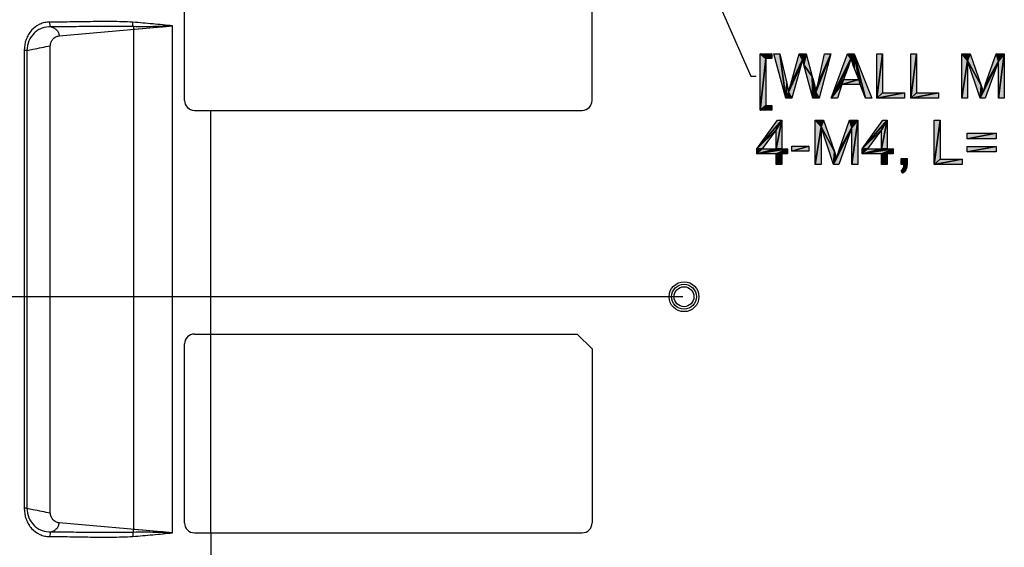
# Model space of a CAD drawing. Units: millimetres. Extents: x 0 to 1189, y 0 to 841.
# Drawn here: x 808 to 986, y 338 to 433 of the extents above; entities that cross this region are included whole.
import ezdxf

# ---------------------------------------------------------------- set-up
doc = ezdxf.new("R2010")
doc.units = ezdxf.units.MM
doc.header["$LTSCALE"] = 65.395
doc.layers.get('0').update_dxf_attribs({"linetype": 'CONTINUOUS'})
for name, color, linetype in [('3_ALL_AXES', 7, 'CONTINUOUS'), ('7_ALL_FEATURES', 7, 'CONTINUOUS'), ('DEF_DRAFT_DIM', 7, 'CONTINUOUS')]:
    doc.layers.add(name, color=color, linetype=linetype)
doc.styles.get("Standard").update_dxf_attribs({"font": 'txt', "width": 0.8})
doc.styles.add('TEXTSTYLE_2', font='ar_wgl__.ttf')
doc.dimstyles.new('DIMSTYLE_1', dxfattribs={"dimtxt": 8, "dimasz": 3, "dimexe": 0.8, "dimexo": 0.2, "dimgap": 2, "dimtad": 1, "dimdsep": 46, "dimtxsty": 'TEXTSTYLE_2', "dimblk": 'OPEN', "dimblk1": 'OPEN', "dimblk2": 'OPEN', "dimcen": 0.09, "dimazin": 2, "dimtp": 0.1, "dimtm": 0.1, "dimtfac": 1, "dimtdec": 0, "dimtofl": 0, "dimtmove": 0, "dimatfit": 3, "dimldrblk": 'OPEN', "dimfxl": 0, "dimtolj": 1, "dimarcsym": 0})
doc.dimstyles.get("Standard").update_dxf_attribs({"dimtxt": 3, "dimasz": 3, "dimexe": 0.8, "dimexo": 0.2, "dimtad": 1, "dimdsep": 46, "dimtxsty": 'Standard', "dimblk": 'OPEN', "dimblk1": 'OPEN', "dimblk2": 'OPEN', "dimcen": 0.09, "dimazin": 2, "dimtol": 1, "dimtp": 0.01, "dimtm": 0.01, "dimtfac": 1, "dimtofl": 0, "dimtmove": 0, "dimatfit": 3, "dimldrblk": 'OPEN', "dimfxl": 0, "dimtolj": 1, "dimarcsym": 0})

# ---------------------------------------------------------------- blocks, each defined once
blk = doc.blocks.new('_OPEN')
at = {"color": 0, "linetype": 'ByBlock'}
for p, q in [((0, 0), (-1, 0.117)), ((-1, -0.117), (0, 0)), ((-1, 0), (0, 0))]:
    blk.add_line(p, q, dxfattribs=at)
blk = doc.blocks.new('*D13')
at = {"layer": 'DEF_DRAFT_DIM', "color": 2, "linetype": 'Continuous'}
for p, q in [((928.18, 450.8), (770.23, 450.8)), ((771.03, 450.8), (771.03, 417.05)), ((771.03, 383.3), (771.03, 417.05)), ((928.18, 383.3), (770.23, 383.3))]:
    blk.add_line(p, q, dxfattribs=at)
at = {"layer": 'DEF_DRAFT_DIM', "color": 2, "linetype": 'Continuous', "xscale": 3, "yscale": 3, "zscale": 3}
for p, rotation in [((771.03, 450.8), 90), ((771.03, 383.3), 270)]:
    blk.add_blockref('_OPEN', p, dxfattribs=dict(at, rotation=rotation))
blk = doc.blocks.new('*D15')
at = {"layer": 'DEF_DRAFT_DIM', "color": 2, "linetype": 'Continuous'}
for p, q in [((928.18, 383.3), (770.23, 383.3)), ((771.03, 383.3), (771.03, 317.25)), ((771.03, 251.2), (771.03, 317.25)), ((807.85, 251.2), (770.23, 251.2))]:
    blk.add_line(p, q, dxfattribs=at)
at = {"layer": 'DEF_DRAFT_DIM', "color": 2, "linetype": 'Continuous', "xscale": 3, "yscale": 3, "zscale": 3}
for p, rotation in [((771.03, 383.3), 90), ((771.03, 251.2), 270)]:
    blk.add_blockref('_OPEN', p, dxfattribs=dict(at, rotation=rotation))

msp = doc.modelspace()

# ---------------------------------------------------------------- hatches: boundary and pattern name
at = {"linetype": 'Continuous'}
for points in [[(944.305, 427.265), (943.179, 426.435), (942.171, 427.265)], [(943.179, 426.435), (942.171, 417.072), (942.171, 427.265)], [(942.171, 417.072), (943.179, 426.435), (943.179, 417.902)], [(943.179, 426.435), (944.305, 427.265), (944.305, 426.435)], [(945.727, 427.265), (946.793, 419.265), (944.66, 427.265)], [(946.793, 419.265), (945.727, 427.265), (946.971, 421.991)], [(947.742, 421.813), (949.223, 427.265), (949.816, 426.257)], [(949.816, 426.257), (949.697, 425.724), (947.742, 421.813)], [(950.527, 427.265), (949.816, 426.257), (949.223, 427.265)], [(950.527, 427.265), (949.875, 426.139), (949.816, 426.257)], [(949.993, 425.665), (949.875, 425.961), (950.527, 427.265)], [(949.875, 425.961), (949.875, 426.139), (950.527, 427.265)], [(950.527, 427.265), (950.053, 425.309), (949.993, 425.665)], [(950.053, 425.309), (950.527, 427.265), (951.593, 423.176)], [(952.245, 420.331), (952.364, 420.746), (954.971, 427.265)], [(954.971, 427.265), (952.838, 419.265), (952.245, 420.331)], [(952.364, 420.746), (952.423, 421.161), (954.971, 427.265)], [(952.423, 421.161), (952.542, 421.576), (954.971, 427.265)], [(952.542, 421.576), (952.66, 422.05), (954.971, 427.265)], [(954.971, 427.265), (952.66, 422.05), (953.845, 427.265)], [(955.03, 419.265), (957.993, 427.265), (958.586, 426.435)], [(958.586, 426.435), (958.349, 425.606), (955.03, 419.265)], [(959.179, 427.265), (958.586, 426.435), (957.993, 427.265)], [(959.179, 427.265), (958.705, 426.08), (958.586, 426.435)], [(959.179, 427.265), (958.882, 425.665), (958.705, 426.08)], [(959.001, 425.191), (958.882, 425.665), (959.179, 427.265)], [(959.179, 424.717), (959.001, 425.191), (959.179, 427.265)], [(961.253, 419.265), (959.179, 427.265), (962.379, 419.265)], [(959.179, 427.265), (960.008, 422.643), (959.179, 424.717)], [(960.305, 421.754), (959.179, 427.265), (961.253, 419.265)], [(960.008, 422.643), (959.179, 427.265), (960.305, 421.754)], [(964.334, 427.265), (963.267, 419.265), (963.267, 427.265)], [(963.267, 419.265), (964.334, 427.265), (964.334, 420.213)], [(970.497, 427.265), (969.43, 419.265), (969.43, 427.265)], [(969.43, 419.265), (970.497, 427.265), (970.497, 420.213)], [(980.216, 427.265), (979.742, 426.08), (978.675, 427.265)], [(979.742, 426.08), (978.675, 419.265), (978.675, 427.265)], [(980.216, 427.265), (982.171, 421.576), (979.742, 426.08)], [(984.897, 427.265), (985.312, 425.961), (982.942, 421.694)], [(986.379, 427.265), (985.312, 425.961), (984.897, 427.265)], [(985.312, 419.265), (986.379, 427.265), (986.379, 419.265)], [(986.379, 427.265), (985.312, 419.265), (985.312, 425.961)], [(947.327, 420.331), (947.386, 420.628), (949.579, 425.309)], [(949.579, 425.309), (947.919, 419.265), (947.327, 420.331)], [(947.505, 420.924), (949.579, 425.309), (947.386, 420.628)], [(947.505, 420.924), (947.564, 421.161), (949.579, 425.309)], [(947.623, 421.339), (949.579, 425.309), (947.564, 421.161)], [(947.623, 421.339), (947.623, 421.517), (949.579, 425.309)], [(947.682, 421.635), (949.579, 425.309), (947.623, 421.517)], [(947.742, 421.813), (949.579, 425.309), (947.682, 421.635)], [(949.697, 425.724), (949.579, 425.309), (947.742, 421.813)], [(951.593, 423.176), (951.712, 419.265), (950.053, 425.309)], [(958.349, 425.606), (958.112, 424.835), (955.03, 419.265)], [(958.112, 424.835), (957.282, 422.643), (955.03, 419.265)], [(978.675, 419.265), (979.742, 426.08), (979.742, 419.265)], [(982.171, 421.576), (981.993, 419.265), (979.742, 426.08)], [(981.993, 419.265), (985.312, 425.961), (982.942, 419.265)], [(982.527, 420.391), (985.312, 425.961), (981.993, 419.265)], [(982.586, 420.628), (985.312, 425.961), (982.527, 420.391)], [(982.705, 420.924), (985.312, 425.961), (982.586, 420.628)], [(982.823, 421.28), (985.312, 425.961), (982.705, 420.924)], [(982.942, 421.694), (985.312, 425.961), (982.823, 421.28)], [(951.593, 423.176), (951.83, 422.465), (951.712, 419.265)], [(955.03, 419.265), (957.282, 422.643), (956.986, 421.754)], [(956.986, 421.754), (960.008, 422.643), (960.305, 421.754)], [(960.008, 422.643), (956.986, 421.754), (957.282, 422.643)], [(946.793, 419.265), (946.971, 421.991), (947.327, 420.331)], [(947.742, 421.813), (947.682, 421.635), (947.682, 421.754)], [(951.83, 422.465), (952.008, 421.754), (951.712, 419.265)], [(952.008, 421.754), (952.127, 421.043), (951.712, 419.265)], [(951.712, 419.265), (952.127, 421.043), (952.245, 420.331)], [(955.03, 419.265), (956.986, 421.754), (956.156, 419.265)], [(982.29, 421.22), (981.993, 419.265), (982.171, 421.576)], [(982.29, 421.22), (982.349, 420.924), (981.993, 419.265)], [(981.993, 419.265), (982.349, 420.924), (982.467, 420.628)], [(946.793, 419.265), (947.327, 420.331), (947.919, 419.265)], [(951.712, 419.265), (952.245, 420.331), (952.838, 419.265)], [(963.267, 419.265), (964.334, 420.213), (968.305, 420.213)], [(968.305, 420.213), (968.305, 419.265), (963.267, 419.265)], [(969.43, 419.265), (970.497, 420.213), (974.467, 420.213)], [(974.467, 420.213), (974.467, 419.265), (969.43, 419.265)], [(982.467, 420.628), (982.527, 420.391), (981.993, 419.265)], [(942.171, 417.072), (944.305, 417.902), (944.305, 417.072)], [(944.305, 417.902), (942.171, 417.072), (943.179, 417.902)], [(946.082, 415.265), (941.579, 410.05), (945.312, 415.265)], [(941.579, 410.05), (946.082, 415.265), (945.075, 413.546)], [(945.075, 410.05), (946.082, 415.265), (946.082, 410.05)], [(946.082, 415.265), (945.075, 410.05), (945.075, 413.546)], [(953.667, 415.265), (953.193, 414.08), (952.127, 415.265)], [(953.193, 414.08), (952.127, 407.265), (952.127, 415.265)], [(952.127, 407.265), (953.193, 414.08), (953.193, 407.265)], [(953.667, 415.265), (955.623, 409.576), (953.193, 414.08)], [(955.623, 409.576), (955.445, 407.265), (953.193, 414.08)], [(955.445, 407.265), (958.764, 413.961), (956.393, 407.265)], [(955.979, 408.391), (958.764, 413.961), (955.445, 407.265)], [(955.979, 408.391), (956.038, 408.628), (958.764, 413.961)], [(956.038, 408.628), (956.156, 408.924), (958.764, 413.961)], [(956.156, 408.924), (956.275, 409.28), (958.764, 413.961)], [(956.275, 409.28), (956.393, 409.694), (958.764, 413.961)], [(956.393, 409.694), (958.349, 415.265), (958.764, 413.961)], [(959.83, 415.265), (958.764, 413.961), (958.349, 415.265)], [(958.764, 407.265), (959.83, 415.265), (959.83, 407.265)], [(959.83, 415.265), (958.764, 407.265), (958.764, 413.961)], [(965.164, 415.265), (960.66, 410.05), (964.393, 415.265)], [(965.164, 415.265), (964.156, 413.546), (960.66, 410.05)], [(964.156, 410.05), (965.164, 415.265), (965.164, 410.05)], [(965.164, 415.265), (964.156, 410.05), (964.156, 413.546)], [(974.764, 415.265), (973.697, 407.265), (973.697, 415.265)], [(973.697, 407.265), (974.764, 415.265), (974.764, 408.213)], [(941.579, 410.05), (945.075, 413.546), (942.527, 410.05)], [(960.66, 410.05), (964.156, 413.546), (961.608, 410.05)], [(979.623, 411.887), (979.623, 412.894), (984.897, 412.894)], [(984.897, 412.894), (984.897, 411.887), (979.623, 411.887)], [(947.919, 409.635), (951.001, 410.583), (951.001, 409.635)], [(951.001, 410.583), (947.919, 409.635), (947.919, 410.583)], [(979.623, 409.517), (979.623, 410.524), (984.897, 410.524)], [(984.897, 410.524), (984.897, 409.517), (979.623, 409.517)], [(941.579, 409.161), (942.527, 410.05), (945.075, 410.05)], [(945.075, 410.05), (946.082, 410.05), (941.579, 409.161)], [(946.082, 410.05), (947.149, 410.05), (941.579, 409.161)], [(947.149, 410.05), (945.075, 409.161), (941.579, 409.161)], [(942.527, 410.05), (941.579, 409.161), (941.579, 410.05)], [(945.075, 409.161), (947.149, 410.05), (946.082, 409.161)], [(945.075, 407.265), (946.082, 409.161), (946.082, 407.265)], [(946.082, 409.161), (945.075, 407.265), (945.075, 409.161)], [(946.082, 409.161), (947.149, 410.05), (947.149, 409.161)], [(955.623, 409.576), (955.742, 409.22), (955.445, 407.265)], [(955.742, 409.22), (955.801, 408.924), (955.445, 407.265)], [(955.919, 408.628), (955.445, 407.265), (955.801, 408.924)], [(955.445, 407.265), (955.919, 408.628), (955.979, 408.391)], [(960.66, 409.161), (961.608, 410.05), (964.156, 410.05)], [(964.156, 410.05), (965.164, 410.05), (960.66, 409.161)], [(965.164, 410.05), (966.23, 410.05), (960.66, 409.161)], [(966.23, 410.05), (964.156, 409.161), (960.66, 409.161)], [(961.608, 410.05), (960.66, 409.161), (960.66, 410.05)], [(964.156, 409.161), (966.23, 410.05), (965.164, 409.161)], [(964.156, 407.265), (965.164, 409.161), (965.164, 407.265)], [(965.164, 409.161), (964.156, 407.265), (964.156, 409.161)], [(965.164, 409.161), (966.23, 410.05), (966.23, 409.161)], [(967.712, 407.265), (968.779, 408.331), (968.186, 407.265)], [(968.779, 408.331), (967.712, 407.265), (967.712, 408.331)], [(968.186, 407.265), (968.779, 408.331), (968.779, 407.265)], [(968.719, 406.731), (968.067, 406.494), (968.127, 406.672)], [(968.067, 406.494), (968.719, 406.731), (968.66, 406.494)], [(968.127, 406.672), (968.186, 406.85), (968.719, 406.731)], [(968.779, 407.265), (968.186, 407.028), (968.186, 407.265)], [(968.186, 407.028), (968.779, 407.265), (968.719, 406.968)], [(968.186, 406.85), (968.186, 407.028), (968.719, 406.968)], [(968.719, 406.968), (968.719, 406.731), (968.186, 406.85)], [(973.697, 407.265), (974.764, 408.213), (978.734, 408.213)], [(978.734, 408.213), (978.734, 407.265), (973.697, 407.265)], [(967.712, 406.08), (967.89, 406.257), (968.542, 406.257)], [(968.542, 406.257), (968.423, 406.08), (967.712, 406.08)], [(968.423, 406.08), (967.949, 405.665), (967.712, 406.08)], [(967.89, 406.257), (968.66, 406.494), (968.542, 406.257)], [(968.66, 406.494), (967.89, 406.257), (968.067, 406.494)], [(967.949, 405.665), (968.423, 406.08), (968.305, 405.961)], [(968.305, 405.961), (968.127, 405.783), (967.949, 405.665)]]:
    msp.add_hatch(color=2, dxfattribs=at).paths.add_polyline_path(points)

# ---------------------------------------------------------------- linework, layer by layer
at = {"color": 2, "linetype": 'Continuous'}
for p, q in [((942.171, 427.265), (944.305, 427.265)), ((943.179, 426.435), (942.171, 427.265)), ((942.171, 427.265), (943.179, 426.435)), ((942.171, 417.072), (942.171, 427.265)), ((942.171, 417.072), (943.179, 426.435)), ((943.179, 426.435), (942.171, 417.072)), ((943.179, 426.435), (944.305, 427.265)), ((944.305, 427.265), (943.179, 426.435)), ((944.305, 426.435), (943.179, 426.435)), ((943.179, 426.435), (943.179, 417.902)), ((944.305, 427.265), (944.305, 426.435)), ((944.66, 427.265), (945.727, 427.265)), ((946.793, 419.265), (944.66, 427.265)), ((945.727, 427.265), (946.793, 419.265)), ((945.727, 427.265), (946.971, 421.991)), ((946.793, 419.265), (945.727, 427.265)), ((947.742, 421.813), (949.223, 427.265)), ((949.816, 426.257), (947.742, 421.813)), ((947.742, 421.813), (949.816, 426.257)), ((949.223, 427.265), (950.527, 427.265)), ((949.816, 426.257), (949.223, 427.265)), ((949.223, 427.265), (949.816, 426.257)), ((949.816, 426.257), (949.697, 425.724)), ((950.527, 427.265), (949.816, 426.257)), ((949.816, 426.257), (950.527, 427.265)), ((949.875, 426.139), (949.816, 426.257)), ((950.527, 427.265), (949.875, 426.139)), ((949.875, 425.961), (950.527, 427.265)), ((950.527, 427.265), (949.875, 425.961)), ((949.875, 426.139), (950.527, 427.265)), ((949.875, 425.961), (949.875, 426.139)), ((950.527, 427.265), (949.993, 425.665)), ((949.993, 425.665), (950.527, 427.265)), ((950.053, 425.309), (950.527, 427.265)), ((950.527, 427.265), (950.053, 425.309)), ((950.527, 427.265), (951.593, 423.176)), ((954.971, 427.265), (952.245, 420.331)), ((952.245, 420.331), (954.971, 427.265)), ((952.364, 420.746), (954.971, 427.265)), ((954.971, 427.265), (952.364, 420.746)), ((952.423, 421.161), (954.971, 427.265)), ((954.971, 427.265), (952.423, 421.161)), ((952.542, 421.576), (954.971, 427.265)), ((954.971, 427.265), (952.542, 421.576)), ((954.971, 427.265), (952.66, 422.05)), ((952.66, 422.05), (953.845, 427.265)), ((952.66, 422.05), (954.971, 427.265)), ((954.971, 427.265), (952.838, 419.265)), ((953.845, 427.265), (954.971, 427.265)), ((955.03, 419.265), (957.993, 427.265)), ((958.586, 426.435), (955.03, 419.265)), ((955.03, 419.265), (958.586, 426.435)), ((957.993, 427.265), (959.179, 427.265)), ((958.586, 426.435), (957.993, 427.265)), ((957.993, 427.265), (958.586, 426.435)), ((958.586, 426.435), (958.349, 425.606)), ((959.179, 427.265), (958.586, 426.435)), ((958.586, 426.435), (959.179, 427.265)), ((958.705, 426.08), (958.586, 426.435)), ((959.179, 427.265), (958.705, 426.08)), ((958.705, 426.08), (959.179, 427.265)), ((959.179, 427.265), (958.882, 425.665)), ((958.882, 425.665), (959.179, 427.265)), ((959.001, 425.191), (959.179, 427.265)), ((959.179, 427.265), (959.001, 425.191)), ((959.179, 427.265), (962.379, 419.265)), ((961.253, 419.265), (959.179, 427.265)), ((959.179, 427.265), (959.179, 424.717)), ((959.179, 424.717), (959.179, 427.265)), ((959.179, 427.265), (960.008, 422.643)), ((959.179, 427.265), (961.253, 419.265)), ((960.305, 421.754), (959.179, 427.265)), ((959.179, 427.265), (960.305, 421.754)), ((960.008, 422.643), (959.179, 427.265)), ((963.267, 427.265), (964.334, 427.265)), ((963.267, 419.265), (963.267, 427.265)), ((964.334, 427.265), (963.267, 419.265)), ((963.267, 419.265), (964.334, 427.265)), ((964.334, 427.265), (964.334, 420.213)), ((969.43, 427.265), (970.497, 427.265)), ((969.43, 419.265), (969.43, 427.265)), ((970.497, 427.265), (969.43, 419.265)), ((969.43, 419.265), (970.497, 427.265)), ((970.497, 427.265), (970.497, 420.213)), ((978.675, 427.265), (980.216, 427.265)), ((979.742, 426.08), (978.675, 427.265)), ((978.675, 427.265), (979.742, 426.08)), ((978.675, 419.265), (978.675, 427.265)), ((980.216, 427.265), (979.742, 426.08)), ((979.742, 426.08), (980.216, 427.265)), ((980.216, 427.265), (982.171, 421.576)), ((982.942, 421.694), (984.897, 427.265)), ((984.897, 427.265), (986.379, 427.265)), ((985.312, 425.961), (984.897, 427.265)), ((984.897, 427.265), (985.312, 425.961)), ((985.312, 419.265), (986.379, 427.265)), ((986.379, 427.265), (985.312, 425.961)), ((985.312, 425.961), (986.379, 427.265)), ((986.379, 427.265), (985.312, 419.265)), ((986.379, 427.265), (986.379, 419.265)), ((949.579, 425.309), (947.327, 420.331)), ((947.327, 420.331), (949.579, 425.309)), ((949.579, 425.309), (947.386, 420.628)), ((947.386, 420.628), (949.579, 425.309)), ((947.505, 420.924), (949.579, 425.309)), ((949.579, 425.309), (947.505, 420.924)), ((949.579, 425.309), (947.564, 421.161)), ((947.564, 421.161), (949.579, 425.309)), ((947.623, 421.339), (949.579, 425.309)), ((949.579, 425.309), (947.623, 421.339)), ((947.623, 421.517), (949.579, 425.309)), ((949.579, 425.309), (947.623, 421.517)), ((949.579, 425.309), (947.682, 421.635)), ((947.682, 421.635), (949.579, 425.309)), ((949.697, 425.724), (947.742, 421.813)), ((947.742, 421.813), (949.697, 425.724)), ((947.742, 421.813), (949.579, 425.309)), ((949.579, 425.309), (947.742, 421.813)), ((949.579, 425.309), (947.919, 419.265)), ((949.697, 425.724), (949.579, 425.309)), ((949.993, 425.665), (949.875, 425.961)), ((950.053, 425.309), (949.993, 425.665)), ((951.593, 423.176), (950.053, 425.309)), ((950.053, 425.309), (951.593, 423.176)), ((951.712, 419.265), (950.053, 425.309)), ((958.349, 425.606), (955.03, 419.265)), ((955.03, 419.265), (958.349, 425.606)), ((958.112, 424.835), (955.03, 419.265)), ((955.03, 419.265), (958.112, 424.835)), ((958.112, 424.835), (957.282, 422.643)), ((958.349, 425.606), (958.112, 424.835)), ((958.882, 425.665), (958.705, 426.08)), ((959.001, 425.191), (958.882, 425.665)), ((959.179, 424.717), (959.001, 425.191)), ((960.008, 422.643), (959.179, 424.717)), ((978.675, 419.265), (979.742, 426.08)), ((979.742, 426.08), (978.675, 419.265)), ((979.742, 426.08), (979.742, 419.265)), ((982.171, 421.576), (979.742, 426.08)), ((979.742, 426.08), (982.171, 421.576)), ((981.993, 419.265), (979.742, 426.08)), ((981.993, 419.265), (985.312, 425.961)), ((985.312, 425.961), (981.993, 419.265)), ((985.312, 425.961), (982.527, 420.391)), ((982.527, 420.391), (985.312, 425.961)), ((982.586, 420.628), (985.312, 425.961)), ((985.312, 425.961), (982.586, 420.628)), ((985.312, 425.961), (982.705, 420.924)), ((982.705, 420.924), (985.312, 425.961)), ((985.312, 425.961), (982.823, 421.28)), ((982.823, 421.28), (985.312, 425.961)), ((985.312, 425.961), (982.942, 419.265)), ((982.942, 421.694), (985.312, 425.961)), ((985.312, 425.961), (982.942, 421.694)), ((985.312, 419.265), (985.312, 425.961)), ((951.593, 423.176), (951.712, 419.265)), ((951.712, 419.265), (951.593, 423.176)), ((951.593, 423.176), (951.83, 422.465)), ((955.03, 419.265), (957.282, 422.643)), ((957.282, 422.643), (955.03, 419.265)), ((956.986, 421.754), (960.008, 422.643)), ((960.008, 422.643), (956.986, 421.754)), ((956.986, 421.754), (957.282, 422.643)), ((957.282, 422.643), (956.986, 421.754)), ((957.282, 422.643), (960.008, 422.643)), ((960.008, 422.643), (960.305, 421.754)), ((960.305, 421.754), (960.008, 422.643)), ((946.793, 419.265), (946.971, 421.991)), ((946.971, 421.991), (946.793, 419.265)), ((946.971, 421.991), (947.327, 420.331)), ((947.386, 420.628), (947.505, 420.924)), ((947.505, 420.924), (947.564, 421.161)), ((947.564, 421.161), (947.623, 421.339)), ((947.623, 421.517), (947.682, 421.635)), ((947.623, 421.339), (947.623, 421.517)), ((947.682, 421.754), (947.742, 421.813)), ((947.742, 421.813), (947.682, 421.635)), ((947.682, 421.635), (947.742, 421.813)), ((947.682, 421.635), (947.682, 421.754)), ((951.83, 422.465), (951.712, 419.265)), ((951.712, 419.265), (951.83, 422.465)), ((952.008, 421.754), (951.712, 419.265)), ((951.712, 419.265), (952.008, 421.754)), ((951.712, 419.265), (952.127, 421.043)), ((952.127, 421.043), (951.712, 419.265)), ((951.83, 422.465), (952.008, 421.754)), ((952.008, 421.754), (952.127, 421.043)), ((952.127, 421.043), (952.245, 420.331)), ((952.364, 420.746), (952.423, 421.161)), ((952.423, 421.161), (952.542, 421.576)), ((952.542, 421.576), (952.66, 422.05)), ((955.03, 419.265), (956.986, 421.754)), ((956.986, 421.754), (955.03, 419.265)), ((956.986, 421.754), (956.156, 419.265)), ((960.305, 421.754), (956.986, 421.754)), ((961.253, 419.265), (960.305, 421.754)), ((982.171, 421.576), (981.993, 419.265)), ((981.993, 419.265), (982.171, 421.576)), ((982.29, 421.22), (981.993, 419.265)), ((981.993, 419.265), (982.29, 421.22)), ((981.993, 419.265), (982.349, 420.924)), ((982.349, 420.924), (981.993, 419.265)), ((982.171, 421.576), (982.29, 421.22)), ((982.29, 421.22), (982.349, 420.924)), ((982.349, 420.924), (982.467, 420.628)), ((982.586, 420.628), (982.705, 420.924)), ((982.705, 420.924), (982.823, 421.28)), ((982.823, 421.28), (982.942, 421.694)), ((946.793, 419.265), (947.327, 420.331)), ((947.327, 420.331), (946.793, 419.265)), ((947.919, 419.265), (946.793, 419.265)), ((947.327, 420.331), (947.386, 420.628)), ((947.327, 420.331), (947.919, 419.265)), ((947.919, 419.265), (947.327, 420.331)), ((951.712, 419.265), (952.245, 420.331)), ((952.245, 420.331), (951.712, 419.265)), ((952.838, 419.265), (951.712, 419.265)), ((952.245, 420.331), (952.364, 420.746)), ((952.245, 420.331), (952.838, 419.265)), ((952.838, 419.265), (952.245, 420.331)), ((956.156, 419.265), (955.03, 419.265)), ((962.379, 419.265), (961.253, 419.265)), ((968.305, 420.213), (963.267, 419.265)), ((963.267, 419.265), (964.334, 420.213)), ((963.267, 419.265), (968.305, 420.213)), ((964.334, 420.213), (963.267, 419.265)), ((968.305, 419.265), (963.267, 419.265)), ((964.334, 420.213), (968.305, 420.213)), ((968.305, 420.213), (968.305, 419.265)), ((974.467, 420.213), (969.43, 419.265)), ((969.43, 419.265), (970.497, 420.213)), ((969.43, 419.265), (974.467, 420.213)), ((970.497, 420.213), (969.43, 419.265)), ((974.467, 419.265), (969.43, 419.265)), ((970.497, 420.213), (974.467, 420.213)), ((974.467, 420.213), (974.467, 419.265)), ((979.742, 419.265), (978.675, 419.265)), ((982.467, 420.628), (981.993, 419.265)), ((981.993, 419.265), (982.467, 420.628)), ((982.527, 420.391), (981.993, 419.265)), ((981.993, 419.265), (982.527, 420.391)), ((982.942, 419.265), (981.993, 419.265)), ((982.467, 420.628), (982.527, 420.391)), ((982.527, 420.391), (982.586, 420.628)), ((986.379, 419.265), (985.312, 419.265)), ((942.171, 417.072), (944.305, 417.902)), ((944.305, 417.902), (942.171, 417.072)), ((942.171, 417.072), (943.179, 417.902)), ((943.179, 417.902), (942.171, 417.072)), ((943.179, 417.902), (944.305, 417.902)), ((944.305, 417.902), (944.305, 417.072)), ((944.305, 417.072), (942.171, 417.072)), ((941.579, 410.05), (945.312, 415.265)), ((946.082, 415.265), (941.579, 410.05)), ((941.579, 410.05), (946.082, 415.265)), ((945.075, 410.05), (946.082, 415.265)), ((946.082, 415.265), (945.075, 413.546)), ((945.075, 413.546), (946.082, 415.265)), ((946.082, 415.265), (945.075, 410.05)), ((945.312, 415.265), (946.082, 415.265)), ((946.082, 415.265), (946.082, 410.05)), ((952.127, 415.265), (953.667, 415.265)), ((953.193, 414.08), (952.127, 415.265)), ((952.127, 415.265), (953.193, 414.08)), ((952.127, 407.265), (952.127, 415.265)), ((952.127, 407.265), (953.193, 414.08)), ((953.193, 414.08), (952.127, 407.265)), ((953.667, 415.265), (953.193, 414.08)), ((953.193, 414.08), (953.667, 415.265)), ((953.193, 414.08), (953.193, 407.265)), ((955.623, 409.576), (953.193, 414.08)), ((953.193, 414.08), (955.623, 409.576)), ((955.445, 407.265), (953.193, 414.08)), ((953.667, 415.265), (955.623, 409.576)), ((955.445, 407.265), (958.764, 413.961)), ((958.764, 413.961), (955.445, 407.265)), ((955.979, 408.391), (958.764, 413.961)), ((958.764, 413.961), (955.979, 408.391)), ((956.038, 408.628), (958.764, 413.961)), ((958.764, 413.961), (956.038, 408.628)), ((956.156, 408.924), (958.764, 413.961)), ((958.764, 413.961), (956.156, 408.924)), ((956.275, 409.28), (958.764, 413.961)), ((958.764, 413.961), (956.275, 409.28)), ((956.393, 409.694), (958.349, 415.265)), ((958.764, 413.961), (956.393, 407.265)), ((956.393, 409.694), (958.764, 413.961)), ((958.764, 413.961), (956.393, 409.694)), ((958.349, 415.265), (959.83, 415.265)), ((958.764, 413.961), (958.349, 415.265)), ((958.349, 415.265), (958.764, 413.961)), ((958.764, 407.265), (959.83, 415.265)), ((959.83, 415.265), (958.764, 413.961)), ((958.764, 413.961), (959.83, 415.265)), ((959.83, 415.265), (958.764, 407.265)), ((958.764, 407.265), (958.764, 413.961)), ((959.83, 415.265), (959.83, 407.265)), ((965.164, 415.265), (960.66, 410.05)), ((960.66, 410.05), (964.393, 415.265)), ((960.66, 410.05), (965.164, 415.265)), ((964.156, 410.05), (965.164, 415.265)), ((965.164, 415.265), (964.156, 413.546)), ((964.156, 413.546), (965.164, 415.265)), ((965.164, 415.265), (964.156, 410.05)), ((964.393, 415.265), (965.164, 415.265)), ((965.164, 415.265), (965.164, 410.05)), ((973.697, 415.265), (974.764, 415.265)), ((974.764, 415.265), (973.697, 407.265)), ((973.697, 407.265), (973.697, 415.265)), ((973.697, 407.265), (974.764, 415.265)), ((974.764, 415.265), (974.764, 408.213)), ((941.579, 410.05), (945.075, 413.546)), ((945.075, 413.546), (941.579, 410.05)), ((945.075, 413.546), (942.527, 410.05)), ((945.075, 410.05), (945.075, 413.546)), ((960.66, 410.05), (964.156, 413.546)), ((964.156, 413.546), (960.66, 410.05)), ((964.156, 413.546), (961.608, 410.05)), ((964.156, 410.05), (964.156, 413.546)), ((984.897, 412.894), (979.623, 411.887)), ((979.623, 412.894), (984.897, 412.894)), ((979.623, 411.887), (979.623, 412.894)), ((979.623, 411.887), (984.897, 412.894)), ((984.897, 411.887), (979.623, 411.887)), ((984.897, 412.894), (984.897, 411.887)), ((947.919, 409.635), (951.001, 410.583)), ((947.919, 410.583), (951.001, 410.583)), ((951.001, 410.583), (947.919, 409.635)), ((947.919, 409.635), (947.919, 410.583)), ((951.001, 410.583), (951.001, 409.635)), ((984.897, 410.524), (979.623, 409.517)), ((979.623, 410.524), (984.897, 410.524)), ((979.623, 409.517), (979.623, 410.524)), ((979.623, 409.517), (984.897, 410.524)), ((984.897, 410.524), (984.897, 409.517)), ((945.075, 410.05), (941.579, 409.161)), ((941.579, 409.161), (942.527, 410.05)), ((941.579, 409.161), (945.075, 410.05)), ((946.082, 410.05), (941.579, 409.161)), ((941.579, 409.161), (946.082, 410.05)), ((947.149, 410.05), (941.579, 409.161)), ((941.579, 409.161), (947.149, 410.05)), ((942.527, 410.05), (941.579, 410.05)), ((941.579, 410.05), (942.527, 410.05)), ((942.527, 410.05), (941.579, 409.161)), ((941.579, 409.161), (941.579, 410.05)), ((945.075, 409.161), (941.579, 409.161)), ((942.527, 410.05), (945.075, 410.05)), ((945.075, 410.05), (946.082, 410.05)), ((947.149, 410.05), (945.075, 409.161)), ((945.075, 409.161), (947.149, 410.05)), ((946.082, 410.05), (945.075, 410.05)), ((945.075, 407.265), (946.082, 409.161)), ((946.082, 409.161), (945.075, 409.161)), ((945.075, 409.161), (946.082, 409.161)), ((946.082, 409.161), (945.075, 407.265)), ((945.075, 407.265), (945.075, 409.161)), ((946.082, 410.05), (947.149, 410.05)), ((946.082, 409.161), (947.149, 410.05)), ((947.149, 410.05), (946.082, 409.161)), ((946.082, 409.161), (946.082, 407.265)), ((947.149, 409.161), (946.082, 409.161)), ((947.149, 410.05), (947.149, 409.161)), ((951.001, 409.635), (947.919, 409.635)), ((955.623, 409.576), (955.445, 407.265)), ((955.445, 407.265), (955.623, 409.576)), ((955.742, 409.22), (955.445, 407.265)), ((955.445, 407.265), (955.742, 409.22)), ((955.445, 407.265), (955.801, 408.924)), ((955.801, 408.924), (955.445, 407.265)), ((955.445, 407.265), (955.919, 408.628)), ((955.919, 408.628), (955.445, 407.265)), ((955.979, 408.391), (955.445, 407.265)), ((955.445, 407.265), (955.979, 408.391)), ((955.623, 409.576), (955.742, 409.22)), ((955.742, 409.22), (955.801, 408.924)), ((955.801, 408.924), (955.919, 408.628)), ((955.919, 408.628), (955.979, 408.391)), ((955.979, 408.391), (956.038, 408.628)), ((956.038, 408.628), (956.156, 408.924)), ((956.156, 408.924), (956.275, 409.28)), ((956.275, 409.28), (956.393, 409.694)), ((964.156, 410.05), (960.66, 409.161)), ((960.66, 409.161), (961.608, 410.05)), ((960.66, 409.161), (964.156, 410.05)), ((965.164, 410.05), (960.66, 409.161)), ((960.66, 409.161), (965.164, 410.05)), ((966.23, 410.05), (960.66, 409.161)), ((960.66, 409.161), (966.23, 410.05)), ((961.608, 410.05), (960.66, 410.05)), ((960.66, 410.05), (961.608, 410.05)), ((961.608, 410.05), (960.66, 409.161)), ((960.66, 409.161), (960.66, 410.05)), ((964.156, 409.161), (960.66, 409.161)), ((961.608, 410.05), (964.156, 410.05)), ((964.156, 410.05), (965.164, 410.05)), ((966.23, 410.05), (964.156, 409.161)), ((964.156, 409.161), (966.23, 410.05)), ((965.164, 410.05), (964.156, 410.05)), ((964.156, 407.265), (965.164, 409.161)), ((965.164, 409.161), (964.156, 409.161)), ((964.156, 409.161), (965.164, 409.161)), ((965.164, 409.161), (964.156, 407.265)), ((964.156, 407.265), (964.156, 409.161)), ((965.164, 410.05), (966.23, 410.05)), ((965.164, 409.161), (966.23, 410.05)), ((966.23, 410.05), (965.164, 409.161)), ((965.164, 409.161), (965.164, 407.265)), ((966.23, 409.161), (965.164, 409.161)), ((966.23, 410.05), (966.23, 409.161)), ((967.712, 407.265), (968.779, 408.331)), ((967.712, 408.331), (968.779, 408.331)), ((968.779, 408.331), (967.712, 407.265)), ((967.712, 407.265), (967.712, 408.331)), ((968.186, 407.265), (968.779, 408.331)), ((968.779, 408.331), (968.186, 407.265)), ((968.779, 408.331), (968.779, 407.265)), ((984.897, 409.517), (979.623, 409.517)), ((946.082, 407.265), (945.075, 407.265)), ((953.193, 407.265), (952.127, 407.265)), ((956.393, 407.265), (955.445, 407.265)), ((959.83, 407.265), (958.764, 407.265)), ((965.164, 407.265), (964.156, 407.265)), ((968.186, 407.265), (967.712, 407.265)), ((968.719, 406.731), (968.067, 406.494)), ((968.067, 406.494), (968.719, 406.731)), ((968.067, 406.494), (968.127, 406.672)), ((968.127, 406.672), (968.186, 406.85)), ((968.719, 406.731), (968.127, 406.672)), ((968.127, 406.672), (968.719, 406.731)), ((968.779, 407.265), (968.186, 407.265)), ((968.186, 407.265), (968.779, 407.265)), ((968.779, 407.265), (968.186, 407.028)), ((968.186, 407.028), (968.186, 407.265)), ((968.186, 407.028), (968.779, 407.265)), ((968.186, 407.028), (968.719, 406.968)), ((968.186, 406.85), (968.186, 407.028)), ((968.719, 406.968), (968.186, 407.028)), ((968.719, 406.968), (968.186, 406.85)), ((968.186, 406.85), (968.719, 406.968)), ((968.719, 406.731), (968.186, 406.85)), ((968.186, 406.85), (968.719, 406.731)), ((968.719, 406.731), (968.66, 406.494)), ((968.779, 407.265), (968.719, 406.968)), ((968.719, 406.968), (968.719, 406.731)), ((978.734, 408.213), (973.697, 407.265)), ((973.697, 407.265), (974.764, 408.213)), ((973.697, 407.265), (978.734, 408.213)), ((974.764, 408.213), (973.697, 407.265)), ((978.734, 407.265), (973.697, 407.265)), ((974.764, 408.213), (978.734, 408.213)), ((978.734, 408.213), (978.734, 407.265)), ((968.542, 406.257), (967.712, 406.08)), ((967.712, 406.08), (967.89, 406.257)), ((967.712, 406.08), (968.542, 406.257)), ((968.423, 406.08), (967.712, 406.08)), ((967.712, 406.08), (968.423, 406.08)), ((967.949, 405.665), (967.712, 406.08)), ((967.89, 406.257), (968.66, 406.494)), ((968.66, 406.494), (967.89, 406.257)), ((967.89, 406.257), (968.067, 406.494)), ((967.89, 406.257), (968.542, 406.257)), ((968.542, 406.257), (967.89, 406.257)), ((968.423, 406.08), (967.949, 405.665)), ((967.949, 405.665), (968.423, 406.08)), ((968.305, 405.961), (967.949, 405.665)), ((967.949, 405.665), (968.305, 405.961)), ((968.127, 405.783), (967.949, 405.665)), ((968.66, 406.494), (968.067, 406.494)), ((968.067, 406.494), (968.66, 406.494)), ((968.305, 405.961), (968.127, 405.783)), ((968.423, 406.08), (968.305, 405.961)), ((968.542, 406.257), (968.423, 406.08)), ((968.66, 406.494), (968.542, 406.257))]:
    msp.add_line(p, q, dxfattribs=at)
at = {"layer": '3_ALL_AXES', "color": 7, "linetype": 'Continuous'}
for p, q in [((837.933, 418.846), (837.933, 451.246)), ((911.733, 418.846), (911.733, 450.346)), ((839.733, 417.046), (909.933, 417.046)), ((842.703, 376.546), (842.703, 417.046))]:
    msp.add_line(p, q, dxfattribs=at)
for centre, start, end in [((839.733, 418.846), 180, 270), ((909.933, 418.846), 270, 360)]:
    msp.add_arc(centre, 1.8, start, end, dxfattribs=at)
at = {"layer": '7_ALL_FEATURES', "color": 7, "linetype": 'Continuous'}
for p, q in [((815.236, 430.535), (835.786, 432.346)), ((828.719, 431.724), (830.414, 431.873)), ((828.719, 431.724), (828.719, 341.169)), ((830.414, 431.873), (832.171, 432.028)), ((832.171, 432.028), (833.969, 432.186)), ((833.969, 432.186), (835.786, 432.346)), ((835.786, 340.546), (835.786, 432.346)), ((813.633, 344.146), (813.633, 428.746)), ((809.387, 427.895), (808.907, 427.895)), ((808.907, 427.895), (808.907, 344.998)), ((809.387, 427.895), (809.387, 344.998)), ((839.733, 376.546), (909.033, 376.546)), ((842.704, 340.546), (842.704, 376.546)), ((909.033, 376.546), (911.733, 373.846)), ((837.933, 342.346), (837.933, 374.746)), ((911.733, 373.846), (911.733, 342.346)), ((809.387, 344.998), (808.907, 344.998)), ((835.786, 340.546), (815.236, 342.357)), ((830.414, 341.02), (828.719, 341.169)), ((832.171, 340.865), (830.414, 341.02)), ((833.969, 340.706), (832.171, 340.865)), ((835.786, 340.546), (833.969, 340.706)), ((839.733, 340.546), (909.933, 340.546)), ((842.703, 340.546), (842.703, 332.306))]:
    msp.add_line(p, q, dxfattribs=at)
for radius in [2.7, 2.25, 1.8]:
    msp.add_circle((928.383, 383.296), radius, dxfattribs=at)
for centre, start, end in [((839.733, 374.746), 90, 180), ((839.733, 342.346), 180, 270), ((909.933, 342.346), 270, 360)]:
    msp.add_arc(centre, 1.8, start, end, dxfattribs=at)
for points, knots in [([(813.512, 433.022), (813.209, 433.02), (812.602, 432.957), (811.431, 432.578), (810.401, 431.811), (809.655, 430.78), (809.083, 429.581), (808.907, 428.567), (808.907, 427.895)], [0, 0, 0, 0, 0.1189492, 0.2380544, 0.4803548, 0.6065636, 0.7358764, 1, 1, 1, 1]), ([(813.77, 432.183), (813.22, 432.204), (812.372, 432.079), (811.377, 431.576), (810.479, 430.878), (809.645, 429.652), (809.399, 428.484), (809.387, 427.895)], [0, 0, 0, 0, 0.2426393, 0.3648373, 0.4884219, 0.7405344, 1, 1, 1, 1]), ([(828.6, 432.995), (827.951, 433.042), (826.655, 433.098), (824.084, 433.141), (820.918, 433.114), (817.185, 433.041), (814.726, 433.022), (813.512, 433.022)], [0, 0, 0, 0, 0.1294047, 0.2577933, 0.5110297, 0.7587517, 1, 1, 1, 1]), ([(813.772, 432.183), (813.729, 432.22), (813.653, 432.327), (813.542, 432.605), (813.513, 432.851), (813.512, 433.022)], [0, 0, 0, 0, 0.1899623, 0.4280972, 1, 1, 1, 1]), ([(813.77, 432.183), (813.98, 432.114), (814.362, 431.95), (814.833, 431.576), (815.138, 431.091), (815.219, 430.724), (815.236, 430.535)], [0, 0, 0, 0, 0.2819015, 0.5274751, 0.7583156, 1, 1, 1, 1]), ([(828.648, 432.203), (827.387, 432.229), (824.869, 432.27), (821.114, 432.237), (817.417, 432.186), (814.976, 432.179), (813.773, 432.183)], [0, 0, 0, 0, 0.2544496, 0.5078402, 0.7572313, 1, 1, 1, 1]), ([(828.648, 432.203), (828.633, 432.249), (828.61, 432.359), (828.585, 432.623), (828.589, 432.842), (828.6, 432.995)], [0, 0, 0, 0, 0.1821711, 0.420252, 1, 1, 1, 1]), ([(835.786, 432.346), (834.584, 432.466), (832.19, 432.7), (829.794, 432.909), (828.6, 432.995)], [0, 0, 0, 0, 0.5023001, 1, 1, 1, 1]), ([(835.786, 432.346), (834.582, 432.289), (832.204, 432.182), (829.823, 432.179), (828.648, 432.203)], [0, 0, 0, 0, 0.506218, 1, 1, 1, 1]), ([(828.648, 432.203), (828.675, 432.139), (828.711, 431.978), (828.719, 431.816), (828.719, 431.724)], [0, 0, 0, 0, 0.4294854, 1, 1, 1, 1]), ([(813.633, 428.746), (813.633, 428.97), (813.718, 429.42), (814.078, 429.991), (814.606, 430.389), (815.025, 430.512), (815.236, 430.535)], [0, 0, 0, 0, 0.2571833, 0.510193, 0.7574017, 1, 1, 1, 1]), ([(809.387, 427.895), (809.754, 427.965), (811.171, 428.239), (812.586, 428.526), (813.633, 428.746)], [0, 0, 0, 0, 0.2587686, 1, 1, 1, 1]), ([(808.907, 344.998), (808.907, 344.326), (809.083, 343.312), (809.655, 342.113), (810.401, 341.081), (811.431, 340.314), (812.602, 339.936), (813.209, 339.873), (813.512, 339.871)], [0, 0, 0, 0, 0.2641147, 0.3934287, 0.5196431, 0.7619393, 0.8810442, 1, 1, 1, 1]), ([(809.387, 344.998), (809.399, 344.409), (809.645, 343.241), (810.479, 342.014), (811.377, 341.316), (812.372, 340.814), (813.22, 340.688), (813.77, 340.709)], [0, 0, 0, 0, 0.259455, 0.511576, 0.6351548, 0.7573503, 1, 1, 1, 1]), ([(809.387, 344.998), (809.754, 344.928), (811.171, 344.654), (812.586, 344.367), (813.633, 344.146)], [0, 0, 0, 0, 0.2587686, 1, 1, 1, 1]), ([(815.236, 342.357), (815.025, 342.38), (814.606, 342.504), (814.078, 342.902), (813.718, 343.473), (813.633, 343.922), (813.633, 344.146)], [0, 0, 0, 0, 0.2425984, 0.4898071, 0.7428167, 1, 1, 1, 1]), ([(813.773, 340.71), (813.981, 340.779), (814.363, 340.944), (814.834, 341.318), (815.139, 341.802), (815.219, 342.169), (815.236, 342.357)], [0, 0, 0, 0, 0.2818284, 0.5273915, 0.7582674, 1, 1, 1, 1]), ([(813.771, 340.71), (813.728, 340.673), (813.652, 340.567), (813.541, 340.288), (813.512, 340.042), (813.512, 339.871)], [0, 0, 0, 0, 0.1897583, 0.4277934, 1, 1, 1, 1]), ([(813.773, 340.71), (814.976, 340.713), (817.417, 340.707), (821.114, 340.655), (824.869, 340.622), (827.387, 340.664), (828.648, 340.69)], [0, 0, 0, 0, 0.2427686, 0.4921595, 0.7455502, 1, 1, 1, 1]), ([(828.648, 340.69), (828.633, 340.644), (828.61, 340.534), (828.585, 340.269), (828.589, 340.051), (828.6, 339.897)], [0, 0, 0, 0, 0.1821711, 0.420252, 1, 1, 1, 1]), ([(828.6, 339.897), (829.794, 339.983), (832.19, 340.192), (834.584, 340.426), (835.786, 340.546)], [0, 0, 0, 0, 0.497702, 1, 1, 1, 1]), ([(828.648, 340.69), (828.675, 340.754), (828.711, 340.914), (828.719, 341.077), (828.719, 341.169)], [0, 0, 0, 0, 0.4294854, 1, 1, 1, 1]), ([(828.648, 340.69), (829.823, 340.714), (832.204, 340.711), (834.582, 340.603), (835.786, 340.546)], [0, 0, 0, 0, 0.4937966, 1, 1, 1, 1]), ([(813.512, 339.871), (814.726, 339.87), (817.185, 339.851), (820.918, 339.779), (824.084, 339.751), (826.655, 339.795), (827.951, 339.85), (828.6, 339.897)], [0, 0, 0, 0, 0.2412482, 0.4889702, 0.7422066, 0.8705951, 1, 1, 1, 1])]:
    msp.add_open_spline(points, degree=3, knots=knots, dxfattribs=at)

# ---------------------------------------------------------------- dimensions: what is measured, and where the dimension line sits
at = {"layer": 'DEF_DRAFT_DIM', "color": 2, "linetype": 'Continuous'}
for p1, angle, picture, middle in [((928.383, 450.796), 270, '*D13', (771.027, 393.15)), ((808.053, 251.2), 90, '*D15', (771.027, 304.177))]:
    dim = msp.add_linear_dim(base=(771.027, 383.296), p1=p1, p2=(928.383, 383.296), angle=angle, text='  ', dimstyle='DIMSTYLE_1', dxfattribs=at)
    dim.commit()
    dim.dimension.update_dxf_attribs({"geometry": picture, "text_midpoint": middle, "dimtype": 160})

# ---------------------------------------------------------------- leaders
at = {"color": 2, "linetype": 'Continuous'}
msp.add_leader([(929.468, 448.324), (940.46, 423.265), (941.46, 423.265)], dimstyle='Standard', override={"dimtad": 0}, dxfattribs=at)

doc.saveas('drawing.dxf')
